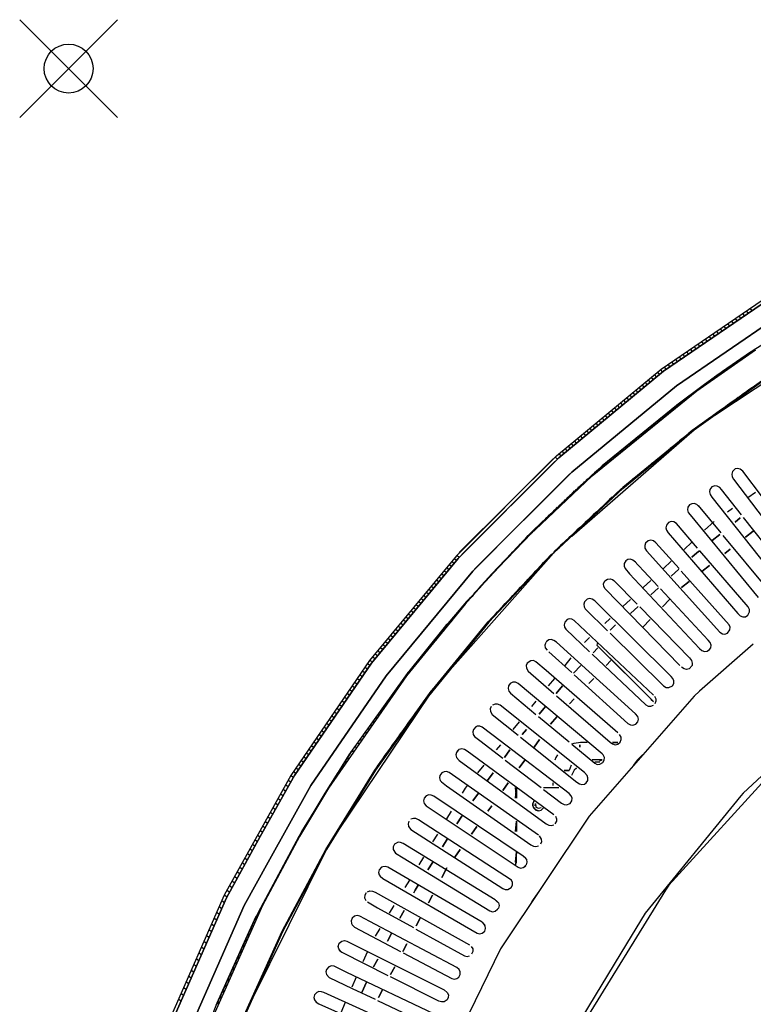
# Model space of a CAD drawing. Units: millimetres. Extents: x -20 to 2138, y -1446 to 20.
# Drawn here: x -20 to 280, y -383 to 20 of the extents above; entities that cross this region are included whole.
import ezdxf

# ---------------------------------------------------------------- set-up
doc = ezdxf.new("R2010")
doc.units = ezdxf.units.MM
doc.header["$PDMODE"] = 35
doc.header["$PDSIZE"] = 20
doc.layers.add('!Wipe', color=10, linetype='Continuous')
doc.layers.add('PLAN', color=10, linetype='Continuous')

msp = doc.modelspace()

# ---------------------------------------------------------------- linework, layer by layer
at = {"layer": '!Wipe'}
msp.add_point((0, 0), dxfattribs=at)
at = {"layer": 'PLAN', "linetype": 'Continuous'}
for p, q in [((242.2, -122.87), (289.17, -90.79)), ((289.17, -92.24), (243.24, -123.69)), ((243.24, -123.69), (289.17, -92.24)), ((313.18, -94.64), (279.78, -115.34)), ((293.35, -98.97), (248.46, -129.7)), ((248.46, -129.7), (293.35, -98.97)), ((275.47, -100.08), (276.19, -101.12)), ((276.99, -99.03), (277.71, -100.08)), ((278.52, -97.99), (279.24, -99.03)), ((269.37, -104.25), (270.1, -105.3)), ((270.9, -103.21), (271.62, -104.25)), ((272.42, -102.16), (273.14, -103.21)), ((273.95, -101.12), (274.67, -102.16)), ((263.28, -108.43), (264, -109.47)), ((264.12, -141.76), (318.21, -106.01)), ((264.8, -107.38), (265.52, -108.43)), ((266.33, -106.34), (267.05, -107.38)), ((267.85, -105.3), (268.57, -106.34)), ((257.18, -112.6), (257.9, -113.65)), ((258.71, -111.56), (259.43, -112.6)), ((260.23, -110.52), (260.95, -111.56)), ((261.75, -109.47), (262.48, -110.52)), ((279.78, -115.34), (248.46, -137.74)), ((248.46, -137.74), (278.73, -116.02)), ((252.61, -115.74), (253.33, -116.78)), ((254.13, -114.69), (254.86, -115.74)), ((255.66, -113.65), (256.38, -114.69)), ((256.81, -131.75), (280.82, -114.98)), ((280.82, -114.98), (256.81, -131.75)), ((278.73, -116.01), (267.25, -123.92)), ((279.14, -115.74), (278.1, -116.78)), ((246.51, -119.91), (247.24, -120.96)), ((248.04, -118.87), (248.76, -119.91)), ((249.56, -117.82), (250.28, -118.87)), ((251.09, -116.78), (251.81, -117.82)), ((199.39, -158.38), (242.2, -122.87)), ((243.24, -123.69), (200.44, -159.17)), ((200.44, -159.17), (243.24, -123.69)), ((240.7, -124.09), (241.42, -125.13)), ((242, -123.01), (242.68, -124.09)), ((243.47, -122), (244.19, -123.04)), ((244.99, -120.96), (245.71, -122)), ((267.25, -123.92), (248.46, -137.74)), ((267.01, -124.09), (265.5, -125.13)), ((268.53, -123.04), (267.01, -124.09)), ((235.67, -128.26), (236.39, -129.31)), ((236.92, -127.22), (237.65, -128.26)), ((238.18, -126.18), (238.91, -127.22)), ((239.44, -125.13), (240.17, -126.18)), ((287.08, -125.07), (255.77, -147.42)), ((255.77, -147.42), (287.08, -125.07)), ((255.77, -147.75), (287.08, -125.39)), ((265.41, -125.19), (259.94, -129.15)), ((262.67, -127.22), (261.66, -128.26)), ((264.08, -126.18), (262.67, -127.22)), ((265.5, -125.13), (264.08, -126.18)), ((248.46, -129.7), (205.66, -165.11)), ((205.66, -165.11), (248.46, -129.7)), ((214.01, -166.55), (256.81, -131.75)), ((256.81, -131.75), (214.01, -166.55)), ((230.64, -132.44), (231.37, -133.48)), ((231.89, -131.4), (232.62, -132.44)), ((233.15, -130.35), (233.88, -131.4)), ((234.41, -129.31), (235.14, -130.35)), ((259.94, -129.15), (248.57, -137.66)), ((276.65, -132.44), (275.19, -133.48)), ((278.1, -131.4), (276.65, -132.44)), ((279.56, -130.35), (278.1, -131.4)), ((225.61, -136.61), (226.34, -137.66)), ((226.87, -135.57), (227.59, -136.61)), ((228.12, -134.53), (228.85, -135.57)), ((229.38, -133.48), (230.11, -134.53)), ((250.02, -136.61), (249.52, -137.66)), ((251.48, -135.57), (250.81, -136.61)), ((252.93, -134.53), (252.09, -135.57)), ((254.39, -133.48), (252.93, -134.53)), ((270.83, -136.61), (269.37, -137.66)), ((272.28, -135.57), (270.83, -136.61)), ((273.74, -134.53), (272.28, -135.57)), ((275.19, -133.48), (274.19, -134.53)), ((248.46, -137.74), (218.18, -162.51)), ((220.58, -140.79), (221.31, -141.83)), ((221.84, -139.75), (222.57, -140.79)), ((223.09, -138.7), (223.82, -139.75)), ((224.35, -137.66), (225.08, -138.7)), ((244.62, -140.79), (244.39, -141.83)), ((245.89, -139.75), (245.67, -140.79)), ((247.53, -138.4), (246.96, -139.75)), ((248.57, -137.66), (248.24, -138.7)), ((265.01, -140.79), (263.55, -141.83)), ((266.46, -139.75), (265.01, -140.79)), ((267.92, -138.7), (266.46, -139.75)), ((269.37, -137.66), (267.92, -138.7)), ((216.81, -143.92), (217.54, -144.97)), ((218.07, -142.88), (218.79, -143.92)), ((219.32, -141.83), (220.05, -142.88)), ((240.81, -143.92), (240.54, -144.97)), ((242.08, -142.88), (241.82, -143.92)), ((243.35, -141.83), (243.11, -142.88)), ((260.64, -143.92), (259.19, -144.97)), ((262.1, -142.88), (260.64, -143.92)), ((263.55, -141.83), (262.55, -142.88)), ((205.66, -191.21), (254.72, -148.55)), ((211.78, -148.1), (212.51, -149.14)), ((213.04, -147.05), (213.77, -148.1)), ((214.29, -146.01), (215.02, -147.05)), ((215.55, -144.97), (216.28, -146.01)), ((255.77, -147.42), (226.54, -171.34)), ((226.54, -171.34), (255.77, -147.42)), ((226.54, -171.69), (255.77, -147.75)), ((235.73, -148.1), (235.41, -149.14)), ((237, -147.05), (236.69, -148.1)), ((238.27, -146.01), (237.97, -147.05)), ((239.54, -144.97), (239.26, -146.01)), ((243.24, -158.54), (255.77, -147.76)), ((254.92, -148.03), (253.56, -149.14)), ((256.28, -147.05), (254.92, -148.03)), ((257.73, -146.01), (256.28, -147.05)), ((259.19, -144.97), (257.73, -146.01)), ((206.75, -152.27), (207.48, -153.32)), ((208.01, -151.23), (208.74, -152.27)), ((209.27, -150.19), (209.99, -151.23)), ((210.52, -149.14), (211.25, -150.19)), ((230.64, -152.27), (230.27, -153.32)), ((231.91, -151.23), (231.56, -152.27)), ((233.18, -150.19), (232.84, -151.23)), ((234.46, -149.14), (234.12, -150.19)), ((249.75, -152.27), (248.48, -153.32)), ((251.02, -151.23), (249.75, -152.27)), ((252.29, -150.19), (251.44, -151.23)), ((253.56, -149.14), (252.29, -150.19)), ((201.72, -156.45), (202.45, -157.49)), ((202.98, -155.41), (203.71, -156.45)), ((204.24, -154.36), (204.97, -155.41)), ((205.49, -153.32), (206.22, -154.36)), ((225.56, -156.45), (225.14, -157.49)), ((226.83, -155.41), (226.42, -156.45)), ((228.1, -154.36), (227.71, -155.41)), ((229.37, -153.32), (228.99, -154.36)), ((244.67, -156.45), (243.4, -157.49)), ((245.94, -155.41), (244.67, -156.45)), ((247.21, -154.36), (245.94, -155.41)), ((248.48, -153.32), (247.21, -154.36)), ((198.08, -159.58), (158.5, -199.25)), ((159.28, -200.3), (198.83, -160.63)), ((198.83, -160.63), (159.28, -200.3)), ((159.72, -197.94), (199.39, -158.38)), ((200.44, -159.17), (160.77, -198.69)), ((160.77, -198.69), (200.44, -159.17)), ((198.72, -158.94), (199.94, -159.58)), ((200.47, -157.49), (201.19, -158.54)), ((220.48, -160.63), (220.01, -161.67)), ((221.75, -159.58), (221.29, -160.63)), ((223.02, -158.54), (222.57, -159.58)), ((224.29, -157.49), (223.86, -158.54)), ((239.58, -160.63), (238.31, -161.67)), ((240.85, -159.58), (240, -160.63)), ((242.12, -158.54), (240.85, -159.58)), ((243.4, -157.49), (242.54, -158.54)), ((190, -188.86), (217.54, -163.04)), ((218.18, -162.51), (194.17, -184.94)), ((217.54, -163.04), (208.79, -170.91)), ((215.66, -164.8), (214.54, -165.85)), ((214.54, -165.85), (215.58, -164.8)), ((216.77, -163.76), (215.66, -164.8)), ((217.93, -162.71), (217.44, -163.76)), ((219.21, -161.67), (218.72, -162.71)), ((234.5, -164.8), (233.23, -165.85)), ((235.77, -163.76), (234.92, -164.8)), ((237.04, -162.71), (235.77, -163.76)), ((238.31, -161.67), (237.46, -162.71)), ((271.38, -164.8), (271.07, -165.85)), ((272.47, -163.73), (271.38, -164.8)), ((273.51, -163.51), (272.47, -163.73)), ((274.56, -163.76), (273.51, -163.51)), ((275.6, -164.63), (274.56, -163.76)), ((283.64, -175.24), (275.6, -164.63)), ((205.66, -165.11), (165.99, -204.65)), ((165.99, -204.65), (205.66, -165.11)), ((204.91, -165.73), (186, -184.64)), ((186, -184.64), (204.79, -165.85)), ((193.13, -186.25), (214.01, -166.55)), ((214.01, -166.55), (193.13, -186.25)), ((214.01, -166.2), (207.86, -172.11)), ((211.2, -168.98), (210.09, -170.02)), ((210.09, -170.02), (210.94, -168.98)), ((212.32, -167.93), (211.2, -168.98)), ((211.2, -168.98), (212.1, -167.93)), ((213.6, -166.88), (212.32, -167.93)), ((212.32, -167.93), (213.26, -166.89)), ((214.54, -165.85), (213.43, -166.89)), ((213.43, -166.89), (214.42, -165.85)), ((229.42, -168.98), (228.15, -170.02)), ((230.69, -167.93), (229.83, -168.98)), ((231.96, -166.89), (230.69, -167.93)), ((233.23, -165.85), (232.38, -166.89)), ((271.07, -165.85), (271.23, -166.89)), ((271.23, -166.89), (271.83, -167.93)), ((271.83, -167.93), (298.57, -203.24)), ((208.79, -170.91), (190.04, -188.81)), ((226.54, -171.34), (198.35, -197.65)), ((198.35, -197.65), (226.54, -171.34)), ((198.35, -198.01), (226.54, -171.69)), ((205.64, -174.2), (206.86, -172.65)), ((207.86, -172.11), (206.75, -173.15)), ((206.75, -173.15), (207.45, -172.11)), ((208.98, -171.06), (207.86, -172.11)), ((207.86, -172.11), (208.62, -171.06)), ((210.09, -170.02), (208.98, -171.06)), ((208.98, -171.06), (209.78, -170.02)), ((225.6, -172.11), (224.87, -173.15)), ((226.88, -171.06), (225.6, -172.11)), ((228.15, -170.02), (227.29, -171.06)), ((262.14, -172.11), (261.96, -173.15)), ((262.98, -171.06), (262.14, -172.11)), ((264.12, -170.62), (262.98, -171.06)), ((265.16, -170.73), (264.12, -170.62)), ((266.21, -171.38), (265.16, -170.73)), ((266.84, -172.11), (266.21, -171.38)), ((275.09, -182.55), (266.84, -172.11)), ((203.41, -176.28), (202.29, -177.33)), ((202.29, -177.33), (203.07, -176.28)), ((204.52, -175.24), (203.41, -176.28)), ((203.41, -176.28), (204.16, -175.24)), ((205.64, -174.2), (204.52, -175.24)), ((204.52, -175.24), (205.24, -174.2)), ((206.75, -173.15), (205.64, -174.2)), ((221.14, -176.28), (220.03, -177.33)), ((222.26, -175.24), (221.14, -176.28)), ((223.37, -174.2), (222.64, -175.24)), ((224.48, -173.15), (223.37, -174.2)), ((261.96, -173.15), (262.24, -174.2)), ((262.24, -174.2), (262.94, -175.24)), ((262.94, -175.24), (290.22, -209.75)), ((277.69, -175.38), (280.82, -173.17)), ((198.95, -180.46), (197.84, -181.5)), ((197.84, -181.5), (198.72, -180.46)), ((200.07, -179.42), (198.95, -180.46)), ((198.95, -180.46), (199.81, -179.42)), ((201.18, -178.37), (200.07, -179.42)), ((200.07, -179.42), (200.89, -178.37)), ((202.29, -177.33), (201.18, -178.37)), ((201.18, -178.37), (201.98, -177.33)), ((216.69, -180.46), (215.57, -181.5)), ((217.8, -179.42), (216.69, -180.46)), ((218.91, -178.37), (218.19, -179.42)), ((220.03, -177.33), (218.91, -178.37)), ((253.09, -179.42), (252.99, -180.46)), ((252.99, -180.46), (253.33, -181.5)), ((253.83, -178.37), (253.09, -179.42)), ((254.72, -177.96), (253.83, -178.37)), ((255.77, -177.9), (254.72, -177.96)), ((256.81, -178.31), (255.77, -177.9)), ((257.85, -179.3), (256.81, -178.31)), ((257.36, -178.7), (266.56, -189.86)), ((269.34, -181.28), (271.43, -179.81)), ((194.17, -184.94), (189.23, -189.58)), ((194.5, -184.64), (193.39, -185.68)), ((193.39, -185.68), (194.37, -184.64)), ((195.61, -183.59), (194.5, -184.64)), ((194.5, -184.64), (195.46, -183.59)), ((196.73, -182.55), (195.61, -183.59)), ((195.61, -183.59), (196.55, -182.55)), ((197.84, -181.5), (196.73, -182.55)), ((196.73, -182.55), (197.63, -181.5)), ((212.23, -184.64), (211.12, -185.68)), ((213.35, -183.59), (212.23, -184.64)), ((214.46, -182.55), (213.35, -183.59)), ((215.57, -181.5), (214.46, -182.55)), ((253.33, -181.5), (254.05, -182.55)), ((254.05, -182.55), (281.87, -216.27)), ((259.94, -188.81), (263.83, -185.17)), ((274.56, -183.77), (272.47, -185.45)), ((272.47, -185.45), (274.56, -183.77)), ((294.07, -206.56), (275.91, -183.59)), ((184.96, -185.68), (165.23, -205.52)), ((165.23, -205.52), (184.96, -185.68)), ((188.95, -190.24), (193.13, -186.25)), ((193.13, -186.25), (189.33, -189.86)), ((190.04, -188.81), (189.33, -189.86)), ((191.16, -187.77), (190, -188.86)), ((192.27, -186.72), (191.16, -187.77)), ((191.16, -187.77), (192.2, -186.72)), ((193.39, -185.68), (192.27, -186.72)), ((192.27, -186.72), (193.29, -185.68)), ((207.78, -188.81), (206.67, -189.86)), ((208.89, -187.77), (207.78, -188.81)), ((210.01, -186.72), (209.28, -187.77)), ((211.12, -185.68), (210.01, -186.72)), ((244.39, -186.72), (244.18, -187.77)), ((244.18, -187.77), (244.44, -188.81)), ((245.25, -185.68), (244.39, -186.72)), ((244.44, -188.81), (245.16, -189.86)), ((246.37, -185.26), (245.25, -185.68)), ((247.42, -185.38), (246.37, -185.26)), ((248.46, -186.04), (247.42, -185.38)), ((257.15, -196.12), (248.46, -186.04)), ((279.78, -189.18), (276.65, -191.65)), ((276.65, -191.65), (279.78, -189.18)), ((162.6, -218.04), (188.97, -189.86)), ((189.33, -189.86), (172.36, -207.6)), ((189.33, -189.86), (172.36, -207.6)), ((189.23, -189.58), (172.96, -206.56)), ((184.78, -194.31), (185.82, -193.2)), ((185.82, -193.2), (186.87, -192.09)), ((186.87, -192.09), (187.91, -190.98)), ((187.91, -190.98), (188.95, -190.24)), ((203.32, -192.99), (202.21, -194.03)), ((204.44, -191.94), (203.32, -192.99)), ((205.55, -190.9), (204.44, -191.94)), ((206.67, -189.86), (205.55, -190.9)), ((236.98, -193.07), (235.86, -194.03)), ((238.02, -192.85), (236.98, -193.07)), ((239.06, -193.11), (238.02, -192.85)), ((240.11, -193.96), (239.06, -193.11)), ((245.16, -189.86), (273.51, -222.81)), ((266.21, -190.48), (263.07, -193)), ((263.07, -193), (266.21, -190.48)), ((267.42, -190.9), (285.5, -212.82)), ((181.65, -197.65), (182.69, -196.53)), ((182.69, -196.53), (183.73, -195.42)), ((183.73, -195.42), (184.78, -194.31)), ((198.87, -197.16), (198.14, -198.21)), ((199.98, -196.12), (198.87, -197.16)), ((201.1, -195.08), (200.37, -196.12)), ((202.21, -194.03), (201.1, -195.08)), ((235.86, -194.03), (235.51, -195.08)), ((235.51, -195.08), (235.62, -196.12)), ((235.62, -196.12), (236.26, -197.16)), ((236.26, -197.16), (266.15, -230.49)), ((249.53, -204.47), (240.11, -193.96)), ((251.59, -196.61), (254.72, -193.69)), ((257.85, -197.19), (256.81, -198.03)), ((256.81, -198.03), (257.85, -197.19)), ((277.8, -220.13), (258.05, -197.16)), ((270.38, -196.59), (268.29, -198.24)), ((268.29, -198.24), (270.38, -196.59)), ((158.5, -199.25), (122.97, -242.05)), ((123.79, -243.1), (159.28, -200.3)), ((159.28, -200.3), (123.79, -243.1)), ((197.2, -199.25), (153.86, -248.32)), ((157.64, -200.29), (158.68, -201.02)), ((158.68, -199.04), (159.72, -199.77)), ((171.44, -226.39), (198.17, -198.21)), ((171.44, -226.39), (197.31, -198.7)), ((177.47, -202.09), (178.51, -200.98)), ((178.51, -200.98), (179.56, -199.87)), ((179.56, -199.87), (180.6, -198.76)), ((180.6, -198.76), (181.65, -197.65)), ((198.14, -198.21), (190.31, -206.56)), ((198.17, -198.21), (193.51, -203.43)), ((194.17, -202.04), (195.22, -200.93)), ((195.22, -200.93), (196.26, -199.81)), ((196.26, -199.81), (197.31, -199.08)), ((197.31, -198.7), (198.35, -198.01)), ((228.62, -200.81), (227.78, -201.34)), ((229.67, -200.66), (228.62, -200.81)), ((230.71, -201), (229.67, -200.66)), ((231.76, -201.89), (230.71, -201)), ((256.81, -198.03), (254.72, -199.87)), ((254.72, -199.87), (256.81, -198.03)), ((153.46, -205.32), (154.5, -206.05)), ((154.5, -204.07), (155.55, -204.79)), ((155.55, -202.81), (156.59, -203.54)), ((156.59, -201.55), (157.64, -202.28)), ((176.43, -203.2), (177.47, -202.09)), ((191.04, -205.39), (192.09, -204.27)), ((192.09, -204.27), (193.13, -203.55)), ((193.13, -203.16), (194.17, -202.04)), ((227.13, -202.38), (227.05, -203.43)), ((227.05, -203.43), (227.45, -204.47)), ((227.78, -201.34), (227.13, -202.38)), ((227.45, -204.47), (229.28, -206.56)), ((231.22, -201.34), (237.1, -207.6)), ((243.24, -204.42), (246.37, -201.49)), ((249.5, -204.67), (246.37, -207.55)), ((246.37, -207.55), (249.5, -204.67)), ((262.03, -203.18), (258.9, -205.65)), ((258.9, -205.65), (262.03, -203.18)), ((165.23, -205.52), (129.8, -248.32)), ((129.8, -248.32), (165.23, -205.52)), ((150.33, -209.09), (151.37, -209.82)), ((151.37, -207.84), (152.42, -208.57)), ((152.42, -206.58), (153.46, -207.31)), ((172.36, -207.6), (162.09, -219.09)), ((172.36, -207.6), (162.09, -219.09)), ((172.96, -206.56), (167.43, -212.82)), ((171.21, -208.88), (170.16, -209.91)), ((190.31, -206.56), (171.78, -226.39)), ((186.87, -209.85), (187.91, -208.74)), ((187.91, -208.74), (188.95, -207.62)), ((188.95, -207.62), (190, -206.5)), ((190, -206.5), (191.04, -205.39)), ((219.23, -209.51), (220.27, -208.77)), ((220.27, -208.77), (221.32, -208.62)), ((221.32, -208.62), (222.36, -208.94)), ((222.36, -208.94), (222.92, -209.31)), ((222.92, -209.31), (232.45, -219.09)), ((229.28, -206.56), (257.85, -237.12)), ((234.89, -212.23), (238.02, -209.3)), ((237.1, -207.6), (241.01, -211.78)), ((270.03, -227.44), (250.47, -205.52)), ((147.2, -212.87), (148.24, -213.59)), ((148.24, -211.61), (149.28, -212.34)), ((149.28, -210.35), (150.33, -211.08)), ((167.03, -213.27), (165.99, -214.39)), ((168.08, -212.15), (167.03, -213.27)), ((169.12, -211.03), (168.08, -212.15)), ((170.16, -209.91), (169.12, -211.03)), ((182.69, -214.31), (183.73, -213.2)), ((183.73, -213.2), (184.78, -212.08)), ((184.78, -212.08), (185.82, -210.97)), ((185.82, -210.97), (186.87, -209.85)), ((218.65, -210.73), (219.23, -209.51)), ((218.76, -211.78), (218.65, -210.73)), ((219.37, -212.82), (218.76, -211.78)), ((249.89, -244.14), (219.37, -212.82)), ((241.15, -212.35), (238.02, -215.22)), ((238.02, -215.22), (241.15, -212.35)), ((261.5, -233.7), (241.98, -212.82)), ((253.68, -209.76), (250.55, -212.23)), ((250.55, -212.23), (253.68, -209.76)), ((144.06, -216.64), (145.11, -217.37)), ((145.11, -215.38), (146.15, -216.11)), ((146.15, -214.12), (147.2, -214.85)), ((163.9, -216.64), (162.71, -217.92)), ((164.94, -215.83), (163.9, -216.64)), ((165.99, -214.39), (164.94, -215.83)), ((179.56, -217.66), (180.6, -216.54)), ((180.6, -216.54), (181.65, -215.43)), ((181.65, -215.43), (182.69, -214.31)), ((211.92, -216.99), (210.84, -218.04)), ((212.96, -216.76), (211.92, -216.99)), ((214.01, -217), (212.96, -216.76)), ((215.05, -217.73), (214.01, -217)), ((226.54, -220.04), (229.67, -217.11)), ((245.72, -217), (242.72, -220.13)), ((242.72, -220.13), (245.72, -217)), ((162.71, -217.92), (137.8, -248.34)), ((137.82, -248.32), (162.6, -218.04)), ((162.09, -219.09), (138.15, -248.32)), ((162.09, -219.09), (138.15, -248.32)), ((140.93, -220.41), (141.98, -221.14)), ((141.98, -219.15), (143.02, -219.88)), ((143.02, -217.89), (144.06, -218.62)), ((162.71, -217.92), (152.87, -229.53)), ((160.77, -220.7), (159.72, -221.55)), ((161.81, -219.01), (160.77, -220.7)), ((162.71, -217.92), (161.81, -219.01)), ((175.38, -222.12), (176.43, -221.39)), ((176.43, -221.01), (177.47, -219.89)), ((177.47, -219.89), (178.51, -218.78)), ((178.51, -218.78), (179.56, -217.66)), ((210.84, -218.04), (210.55, -219.09)), ((210.55, -219.09), (210.72, -220.13)), ((210.72, -220.13), (211.21, -220.96)), ((211.21, -220.96), (220.27, -229.88)), ((246.37, -248.55), (215.05, -217.73)), ((232.8, -220.02), (229.67, -222.91)), ((229.67, -222.91), (232.8, -220.02)), ((233.47, -220.13), (253.82, -241.01)), ((278.33, -221.17), (277.8, -220.13)), ((278.36, -222.22), (278.33, -221.17)), ((136.76, -225.44), (137.8, -226.17)), ((137.8, -224.18), (138.84, -224.91)), ((138.84, -222.92), (139.89, -223.65)), ((139.89, -221.67), (140.93, -222.39)), ((156.59, -225.37), (155.55, -226.65)), ((156.59, -225.37), (157.64, -224.1)), ((157.64, -224.1), (156.59, -225.37)), ((158.68, -222.83), (157.64, -224.1)), ((157.64, -224.1), (158.68, -223.25)), ((159.72, -221.55), (158.68, -222.83)), ((171.83, -225.92), (173.29, -224.35)), ((173.29, -224.35), (174.34, -223.24)), ((174.34, -223.24), (175.38, -222.12)), ((203.81, -225.35), (202.81, -226.39)), ((204.61, -225.07), (203.81, -225.35)), ((205.66, -225.1), (204.61, -225.07)), ((206.7, -225.67), (205.66, -225.1)), ((219.23, -226.87), (221.32, -224.92)), ((237.72, -225.35), (234.72, -228.48)), ((234.72, -228.48), (237.72, -225.35)), ((273.51, -222.81), (274.56, -223.79)), ((274.56, -223.79), (275.6, -224.22)), ((275.6, -224.22), (276.65, -224.18)), ((276.65, -224.18), (277.69, -223.58)), ((277.69, -223.58), (278.36, -222.22)), ((133.62, -229.21), (134.67, -229.94)), ((134.67, -227.95), (135.71, -228.68)), ((135.71, -226.69), (136.76, -227.42)), ((138.12, -247.9), (154.79, -227.14)), ((171.78, -226.39), (147.08, -256.67)), ((147.5, -255.62), (171.44, -226.39)), ((147.5, -255.62), (171.44, -226.39)), ((153.46, -229.19), (152.42, -230.47)), ((153.46, -228.8), (154.5, -227.5)), ((154.5, -227.92), (153.46, -229.19)), ((154.5, -227.5), (155.55, -227.06)), ((155.55, -227.06), (154.5, -227.92)), ((155.55, -226.65), (156.59, -225.79)), ((168.08, -230.5), (169.12, -229.22)), ((169.12, -229.22), (170.16, -227.95)), ((170.16, -227.95), (171.21, -226.68)), ((171.21, -226.68), (171.83, -225.92)), ((202.81, -226.39), (202.55, -227.44)), ((202.55, -227.44), (202.75, -228.48)), ((202.75, -228.48), (203.25, -229.29)), ((203.25, -229.29), (212.96, -238.46)), ((239.06, -256.23), (206.7, -225.67)), ((223.52, -227.44), (221.32, -229.64)), ((221.32, -229.64), (223.4, -227.55)), ((270.43, -228.48), (270.03, -227.44)), ((270.35, -229.53), (270.43, -228.48)), ((130.49, -232.98), (131.54, -233.71)), ((131.54, -231.72), (132.58, -232.45)), ((132.58, -230.47), (133.62, -231.19)), ((152.87, -229.53), (138.12, -247.9)), ((150.33, -233.01), (149.28, -234.28)), ((149.28, -234.28), (150.33, -233.43)), ((150.33, -233.01), (151.37, -231.74)), ((151.37, -231.74), (150.33, -233.01)), ((152.42, -230.47), (151.37, -231.74)), ((151.37, -231.74), (152.42, -230.88)), ((152.42, -230.47), (153.46, -229.61)), ((164.94, -234.32), (165.99, -233.04)), ((165.99, -233.04), (167.03, -231.77)), ((167.03, -231.77), (168.08, -230.5)), ((197.31, -233.51), (196.26, -233.63)), ((198.35, -233.84), (197.31, -233.51)), ((210.88, -234.67), (212.96, -232.72)), ((221.32, -230.91), (243.24, -252.49)), ((266.15, -230.49), (267.25, -231.16)), ((267.25, -231.16), (268.29, -231.27)), ((268.29, -231.27), (269.34, -230.9)), ((269.34, -230.9), (270.35, -229.53)), ((127.36, -236.75), (128.41, -237.48)), ((128.41, -235.5), (129.45, -236.22)), ((129.45, -234.24), (130.49, -234.97)), ((146.15, -238.1), (147.2, -236.83)), ((148.24, -235.3), (147.2, -236.6)), ((147.2, -236.83), (148.24, -235.56)), ((148.24, -235.56), (149.28, -234.28)), ((149.28, -234.28), (148.24, -235.3)), ((161.81, -238.14), (162.86, -236.86)), ((162.86, -236.86), (163.9, -235.59)), ((163.9, -235.59), (164.94, -234.32)), ((195.04, -234.75), (194.72, -235.79)), ((194.72, -235.79), (194.85, -236.83)), ((194.85, -236.83), (195.57, -237.88)), ((196.26, -233.63), (195.22, -234.4)), ((199.39, -234.59), (198.35, -233.84)), ((231.76, -263.91), (199.39, -234.59)), ((216.4, -236.83), (214.41, -238.92)), ((214.41, -238.92), (216.4, -236.83)), ((216.21, -234.75), (215.99, -235.79)), ((215.99, -235.79), (238.96, -258.76)), ((239.06, -258.86), (215.99, -235.79)), ((215.99, -235.79), (239.06, -258.86)), ((239.06, -258.86), (216.1, -235.9)), ((279.78, -235.44), (257.85, -254.66)), ((257.85, -237.12), (258.9, -238)), ((262.29, -234.75), (261.5, -233.7)), ((262.03, -237.6), (262.51, -236.83)), ((262.62, -235.79), (262.29, -234.75)), ((262.51, -236.83), (262.62, -235.79)), ((124.23, -240.52), (125.27, -241.25)), ((125.27, -239.27), (126.32, -240)), ((126.32, -238.01), (127.36, -238.74)), ((143.02, -241.92), (144.06, -240.65)), ((144.06, -240.65), (145.11, -239.38)), ((145.11, -239.38), (146.15, -238.1)), ((158.68, -241.95), (159.72, -241.1)), ((159.72, -240.68), (160.77, -239.41)), ((160.77, -239.41), (161.81, -238.14)), ((196.26, -238.5), (205.66, -247.01)), ((205.36, -241.01), (202.82, -244.14)), ((214.01, -239.45), (235.93, -260.15)), ((238.96, -258.76), (221.21, -241.01)), ((253.82, -241.01), (254.62, -242.05)), ((258.9, -238), (259.94, -238.37)), ((259.94, -238.37), (260.99, -238.28)), ((260.99, -238.28), (262.03, -237.6)), ((122.97, -242.05), (90.87, -289.03)), ((92.33, -289.03), (123.79, -243.1)), ((123.79, -243.1), (92.33, -289.03)), ((121.1, -244.78), (122.14, -245.5)), ((122.14, -243.26), (123.19, -243.98)), ((123.01, -242), (124.23, -242.51)), ((139.89, -245.74), (140.93, -244.47)), ((140.93, -244.47), (141.98, -243.2)), ((141.98, -243.2), (143.02, -241.92)), ((155.55, -245.77), (156.59, -244.5)), ((156.59, -244.5), (157.64, -243.23)), ((157.64, -243.23), (158.68, -241.95)), ((187.52, -243.1), (187.05, -244.14)), ((187.05, -244.14), (187.12, -245.19)), ((187.12, -245.19), (187.86, -246.44)), ((188.95, -242.17), (187.52, -243.1)), ((190, -242.11), (188.95, -242.17)), ((191.04, -242.62), (190, -242.11)), ((195.22, -246.21), (191.04, -242.62)), ((209.44, -244.14), (206.45, -247.27)), ((206.45, -247.27), (209.44, -244.14)), ((221.71, -242.05), (219.71, -244.14)), ((219.71, -244.14), (221.71, -242.05)), ((251.59, -245.52), (250.55, -244.81)), ((252.63, -245.69), (251.59, -245.52)), ((253.68, -245.41), (252.63, -245.69)), ((254.84, -244.14), (253.68, -245.41)), ((254.62, -242.05), (254.96, -243.1)), ((254.96, -243.1), (254.84, -244.14)), ((129.8, -248.32), (99.05, -293.21)), ((99.05, -293.21), (129.8, -248.32)), ((138.15, -248.32), (106.28, -294.25)), ((138.15, -248.32), (106.28, -294.25)), ((114.75, -280.68), (137.82, -248.32)), ((117.97, -249.36), (119.01, -250.08)), ((119.01, -247.83), (120.05, -248.55)), ((120.05, -246.31), (121.1, -247.03)), ((136.76, -249.8), (138.33, -248.06)), ((137.8, -248.34), (138.84, -247.01)), ((138.84, -247.01), (139.89, -245.74)), ((151.37, -250.87), (152.42, -249.59)), ((152.42, -249.59), (153.46, -248.32)), ((153.46, -248.32), (154.5, -247.05)), ((154.5, -247.05), (155.55, -245.77)), ((187.86, -246.44), (198.35, -255.55)), ((224.45, -271.6), (195.22, -246.21)), ((198.58, -249.36), (196.03, -252.49)), ((206.7, -247.96), (228.62, -267.82)), ((214.71, -249.36), (212.71, -251.45)), ((212.71, -251.45), (214.71, -249.36)), ((247.02, -249.36), (246.37, -248.55)), ((247.45, -250.4), (247.02, -249.36)), ((115.88, -252.4), (116.92, -253.12)), ((116.92, -250.88), (117.97, -251.6)), ((133.62, -254.17), (134.67, -253.33)), ((134.67, -252.71), (135.71, -251.82)), ((135.71, -251.26), (136.76, -250.32)), ((147.72, -255.31), (149.28, -253.41)), ((149.28, -253.41), (150.33, -252.14)), ((150.33, -252.14), (151.37, -250.87)), ((179.76, -252.49), (179.63, -253.54)), ((179.63, -253.54), (179.97, -254.58)), ((180.51, -251.45), (179.76, -252.49)), ((181.65, -250.94), (180.51, -251.45)), ((182.69, -250.97), (181.65, -250.94)), ((183.73, -251.49), (182.69, -250.97)), ((218.18, -280.19), (183.73, -251.49)), ((201.92, -252.49), (199.31, -255.62)), ((199.31, -255.62), (201.92, -252.49)), ((243.24, -252.49), (244.28, -253.1)), ((244.28, -253.1), (245.33, -253.16)), ((245.33, -253.16), (246.82, -252.49)), ((246.82, -252.49), (247.41, -251.45)), ((247.41, -251.45), (247.45, -250.4)), ((147.93, -255.47), (109.94, -312)), ((112.75, -256.98), (113.79, -257.7)), ((113.79, -255.45), (114.83, -256.17)), ((114.83, -253.93), (115.88, -254.65)), ((125.14, -286.94), (147.5, -255.62)), ((125.14, -286.94), (147.5, -255.62)), ((147.08, -256.67), (125.46, -286.94)), ((131.54, -257.09), (132.58, -256.33)), ((132.58, -255.63), (133.62, -254.83)), ((145.11, -258.97), (146.15, -257.51)), ((146.15, -257.51), (147.2, -256.05)), ((147.2, -256.05), (147.72, -255.31)), ((179.97, -254.58), (180.6, -255.39)), ((180.6, -255.39), (191.04, -264.08)), ((199.39, -256.46), (221.32, -275.5)), ((255.7, -256.67), (212.78, -305.73)), ((239.48, -256.67), (240.08, -257.71)), ((257.85, -254.66), (255.7, -256.67)), ((320.49, -254.59), (275.79, -296.34)), ((109.61, -261.55), (110.66, -262.27)), ((110.66, -260.02), (111.7, -260.74)), ((111.7, -258.5), (112.75, -259.22)), ((128.41, -261.46), (129.45, -260.83)), ((129.45, -260), (130.49, -259.33)), ((130.49, -258.55), (131.54, -257.83)), ((143.02, -261.88), (144.06, -260.42)), ((144.06, -260.42), (145.11, -258.97)), ((172.73, -260.84), (172.28, -261.89)), ((174.34, -259.87), (173.29, -260.33)), ((175.38, -259.89), (174.34, -259.87)), ((176.43, -260.39), (175.38, -259.89)), ((210.88, -287.9), (176.43, -260.39)), ((190.94, -258.76), (189.24, -260.84)), ((194.95, -260.84), (192.34, -263.98)), ((192.34, -263.98), (194.95, -260.84)), ((206.71, -257.71), (204.71, -259.8)), ((204.71, -259.8), (206.71, -257.71)), ((235.93, -260.15), (236.98, -260.73)), ((236.98, -260.73), (238.02, -260.78)), ((238.02, -257.82), (239.06, -258.86)), ((238.02, -260.78), (239.06, -260.36)), ((240.11, -258.76), (239.66, -259.8)), ((240.08, -257.71), (240.11, -258.76)), ((107.53, -264.6), (108.57, -265.32)), ((108.57, -263.07), (109.61, -263.79)), ((125.27, -265.83), (126.32, -265.34)), ((126.32, -264.38), (127.36, -263.84)), ((127.36, -262.92), (128.41, -262.34)), ((139.89, -266.26), (140.93, -264.8)), ((140.93, -264.8), (141.98, -263.34)), ((141.98, -263.34), (143.02, -262.34)), ((172.28, -261.89), (172.4, -262.93)), ((172.4, -262.93), (173.19, -264.21)), ((173.19, -264.21), (183.73, -272.62)), ((192.09, -264.95), (204.61, -275.39)), ((199.7, -265.02), (197.8, -267.11)), ((197.8, -267.11), (199.7, -265.02)), ((232.65, -265.02), (231.76, -263.91)), ((232.91, -266.06), (232.65, -265.02)), ((104.39, -269.17), (105.44, -269.89)), ((105.44, -267.64), (106.48, -268.36)), ((106.48, -266.12), (107.53, -266.84)), ((123.19, -268.75), (124.23, -268.34)), ((124.23, -267.29), (125.27, -266.84)), ((136.76, -270.63), (137.8, -269.17)), ((137.8, -269.17), (138.84, -267.71)), ((138.84, -267.71), (139.89, -266.26)), ((166.47, -269.2), (165.5, -270.24)), ((167.03, -268.98), (166.47, -269.2)), ((168.08, -268.89), (167.03, -268.98)), ((169.12, -269.32), (168.08, -268.89)), ((176.43, -274.89), (169.12, -269.32)), ((184.15, -267.11), (181.6, -270.24)), ((197.8, -267.11), (197.05, -268.15)), ((197.05, -268.15), (197.8, -267.11)), ((228.62, -267.82), (229.67, -268.43)), ((229.67, -268.43), (230.71, -268.55)), ((230.71, -268.55), (231.84, -268.15)), ((231.84, -268.15), (232.72, -267.11)), ((232.72, -267.11), (232.91, -266.06)), ((101.26, -273.74), (102.31, -274.46)), ((102.31, -272.22), (103.35, -272.94)), ((103.35, -270.69), (104.39, -271.41)), ((120.05, -273.12), (121.1, -272.85)), ((121.1, -271.67), (122.14, -271.35)), ((122.14, -270.21), (123.19, -269.84)), ((133.62, -275), (134.67, -273.55)), ((134.67, -273.55), (135.71, -272.09)), ((135.71, -272.09), (136.76, -270.63)), ((165.5, -270.24), (165.22, -271.28)), ((165.22, -271.28), (165.38, -272.33)), ((165.38, -272.33), (165.99, -273.12)), ((165.99, -273.12), (168.08, -274.8)), ((184.78, -273.46), (207.75, -291.8)), ((187.12, -270.24), (185.38, -272.33)), ((185.38, -272.33), (187.12, -270.24)), ((225.84, -273.37), (225.21, -272.33)), ((225.92, -274.42), (225.84, -273.37)), ((301.79, -272.01), (245.36, -333.92)), ((99.17, -276.79), (100.22, -277.51)), ((100.22, -275.26), (101.26, -275.98)), ((116.92, -277.5), (117.97, -277.35)), ((117.97, -276.04), (119.01, -275.85)), ((119.01, -274.58), (120.05, -274.35)), ((131.54, -277.92), (132.58, -276.46)), ((132.58, -276.46), (133.62, -275)), ((168.08, -274.8), (177.47, -281.99)), ((176.51, -276.5), (174.81, -278.59)), ((204.61, -296.46), (176.43, -274.89)), ((192.53, -274.42), (190.27, -277.55)), ((190.27, -277.55), (192.53, -274.42)), ((205.66, -276.18), (206.7, -275.84)), ((205.66, -276.26), (215.05, -284.07)), ((206.7, -275.84), (209.3, -275.5)), ((209.04, -276.5), (208.95, -277.55)), ((208.95, -277.55), (209.04, -276.5)), ((209.3, -275.5), (211.92, -275.51)), ((221.32, -275.5), (222.36, -276.21)), ((222.36, -275.51), (224.45, -275.52)), ((222.36, -275.55), (224.45, -275.56)), ((222.36, -276.21), (223.4, -276.49)), ((223.4, -276.49), (224.45, -276.32)), ((224.45, -276.32), (225.48, -275.46)), ((225.48, -275.46), (225.92, -274.42)), ((95.29, -312), (114.75, -280.68)), ((96.04, -281.36), (97.09, -282.08)), ((97.09, -279.83), (98.13, -280.56)), ((98.13, -278.31), (99.17, -279.03)), ((115.5, -279.48), (108.66, -290.07)), ((113.79, -282.22), (114.83, -281.86)), ((114.83, -280.55), (115.5, -279.48)), ((115.5, -279.48), (116.92, -278.85)), ((128.41, -282.29), (129.45, -280.84)), ((129.45, -280.84), (130.49, -279.38)), ((130.49, -279.38), (131.54, -277.92)), ((158.52, -279.64), (158.33, -280.68)), ((158.33, -280.68), (158.6, -281.72)), ((159.34, -278.59), (158.52, -279.64)), ((158.6, -281.72), (159.72, -282.9)), ((158.68, -279.22), (159.72, -278.28)), ((159.72, -278.28), (160.77, -278.11)), ((160.77, -278.11), (161.81, -278.37)), ((161.81, -278.37), (162.86, -278.99)), ((162.86, -278.99), (198.35, -305)), ((180.4, -278.59), (178.12, -281.72)), ((178.12, -281.72), (180.4, -278.59)), ((199.21, -281.72), (198.78, -282.77)), ((199.84, -280.68), (199.21, -281.72)), ((218.54, -280.68), (217.52, -279.64)), ((219, -281.72), (218.54, -280.68)), ((218.98, -282.77), (219, -281.72)), ((234.55, -280.68), (232.47, -282.77)), ((232.49, -282.75), (234.55, -280.68)), ((93.96, -284.41), (95, -285.13)), ((95, -282.88), (96.04, -283.6)), ((111.7, -285.56), (112.75, -284.86)), ((112.75, -283.89), (113.79, -283.36)), ((126.32, -285.21), (127.36, -283.75)), ((127.36, -283.75), (128.41, -282.29)), ((159.72, -282.9), (195.22, -308.91)), ((169.72, -284.85), (167.18, -287.99)), ((178.51, -282.79), (193.13, -293.97)), ((186.5, -282.77), (184.24, -285.9)), ((184.24, -285.9), (186.5, -282.77)), ((205.39, -284.85), (204.98, -285.9)), ((214.01, -282.5), (218.18, -282.5)), ((215.05, -283.54), (217.21, -283.54)), ((215.05, -284.07), (216.1, -284.55)), ((216.1, -284.55), (217.14, -284.5)), ((217.14, -283.06), (218.18, -282.64)), ((217.14, -284.5), (218.41, -283.81)), ((218.41, -283.81), (218.98, -282.77)), ((232.47, -282.77), (230.91, -284.85)), ((90.87, -289.03), (63.6, -338.1)), ((78.36, -314.09), (92.33, -289.03)), ((92.33, -289.03), (78.36, -314.09)), ((90.82, -289.11), (91.87, -289.84)), ((91.87, -287.45), (92.91, -288.18)), ((92.91, -285.93), (93.96, -286.65)), ((110.05, -287.8), (104.72, -296.34)), ((105.1, -319.31), (125.14, -286.94)), ((105.1, -319.31), (125.14, -286.94)), ((125.46, -286.94), (105.4, -319.31)), ((109.61, -288.9), (110.66, -287.86)), ((110.66, -287.23), (111.7, -286.36)), ((151.79, -289.03), (151.62, -290.07)), ((152.58, -287.99), (151.79, -289.03)), ((153.46, -287.57), (152.58, -287.99)), ((154.5, -287.52), (153.46, -287.57)), ((155.55, -287.92), (154.5, -287.52)), ((192.09, -313.55), (155.55, -287.92)), ((173.56, -287.99), (171.29, -291.12)), ((171.29, -291.12), (173.56, -287.99)), ((204.61, -287), (202.53, -287)), ((202.53, -287), (204.61, -287)), ((204.98, -285.9), (204.61, -287)), ((206.63, -286.94), (205.64, -289.03)), ((207.66, -285.9), (206.63, -286.94)), ((206.7, -286.79), (207.66, -285.9)), ((211.96, -289.03), (210.88, -287.9)), ((212.32, -290.07), (211.96, -289.03)), ((99.05, -293.21), (81.6, -324.52)), ((81.6, -324.52), (99.05, -293.21)), ((88.74, -292.86), (89.78, -293.59)), ((89.78, -290.99), (90.82, -291.72)), ((108.66, -290.07), (95.02, -312.44)), ((151.62, -290.07), (151.9, -291.12)), ((151.9, -291.12), (152.42, -291.74)), ((152.42, -291.74), (154.5, -293.3)), ((154.5, -293.3), (188.95, -317.46)), ((162.93, -293.21), (162.15, -294.25)), ((179.72, -292.16), (177.46, -295.29)), ((177.46, -295.29), (179.72, -292.16)), ((197.9, -292.16), (197.9, -293.21)), ((207.75, -291.8), (208.79, -292.48)), ((208.79, -292.48), (209.83, -292.77)), ((209.83, -292.77), (210.88, -292.63)), ((210.88, -292.63), (211.51, -292.16)), ((211.51, -292.16), (212.21, -291.12)), ((212.21, -291.12), (212.32, -290.07)), ((86.65, -296.61), (87.69, -297.34)), ((87.69, -294.73), (88.74, -295.47)), ((104.72, -296.34), (94.13, -314.09)), ((106.28, -294.25), (94.43, -314.09)), ((106.28, -294.25), (94.43, -314.09)), ((146.18, -297.38), (145.31, -298.43)), ((147.2, -297.02), (146.18, -297.38)), ((148.24, -297.11), (147.2, -297.02)), ((149.28, -297.59), (148.24, -297.11)), ((185.82, -322.1), (149.28, -297.59)), ((162.15, -294.25), (160.88, -296.34)), ((167.49, -296.34), (165.21, -299.47)), ((165.21, -299.47), (167.49, -296.34)), ((182.65, -298.43), (183.1, -294)), ((183.1, -298.43), (182.65, -294)), ((183.1, -294), (183.1, -298.43)), ((194.17, -294), (200.44, -294)), ((194.17, -294.77), (201.48, -300.36)), ((205.45, -297.38), (204.61, -296.46)), ((205.8, -298.43), (205.45, -297.38)), ((274.76, -297.38), (235.69, -345.4)), ((275.79, -296.34), (274.76, -297.38)), ((84.56, -300.36), (85.6, -301.09)), ((85.6, -298.48), (86.65, -299.21)), ((145.31, -298.43), (145.07, -299.47)), ((145.07, -299.47), (145.28, -300.51)), ((145.28, -300.51), (146.15, -301.51)), ((146.15, -301.51), (183.73, -326.64)), ((172.94, -301.56), (171.43, -303.65)), ((171.43, -303.65), (172.94, -301.56)), ((190.21, -299.47), (189.74, -300.51)), ((189.74, -300.51), (190.27, -299.47)), ((189.74, -300.51), (189.76, -301.56)), ((189.76, -301.56), (189.74, -300.51)), ((189.76, -301.56), (190.3, -302.6)), ((190.3, -302.6), (189.76, -301.56)), ((190.27, -299.47), (189.79, -300.51)), ((189.79, -300.51), (189.81, -301.56)), ((189.81, -301.56), (190, -302.3)), ((190.72, -300.51), (190.73, -301.56)), ((190.73, -301.56), (190.84, -300.51)), ((190.84, -300.51), (191.04, -302)), ((201.48, -300.36), (202.53, -300.93)), ((202.53, -300.93), (203.57, -301.09)), ((203.57, -301.09), (204.97, -300.51)), ((204.97, -300.51), (205.68, -299.47)), ((205.68, -299.47), (205.8, -298.43)), ((81.43, -305.98), (82.47, -306.71)), ((82.47, -304.11), (83.52, -304.84)), ((83.52, -302.23), (84.56, -302.96)), ((156.44, -303.65), (154.53, -306.78)), ((160.99, -305.27), (158.72, -308.87)), ((158.72, -308.87), (160.7, -305.73)), ((212.78, -305.73), (176.6, -360.02)), ((191.04, -303.2), (190, -302.24)), ((190, -302.24), (191.04, -303.21)), ((190, -302.3), (191.04, -303.21)), ((191.04, -302), (192.09, -302.5)), ((192.09, -303.48), (191.04, -303.2)), ((191.04, -303.21), (192.09, -303.49)), ((191.04, -303.21), (192.09, -303.49)), ((192.09, -302.5), (193.13, -302.15)), ((192.09, -303.49), (193.13, -303.22)), ((193.13, -303.22), (194.17, -302.31)), ((199.01, -305.73), (199.44, -306.78)), ((79.34, -309.73), (80.38, -310.46)), ((80.38, -307.85), (81.43, -308.59)), ((139.1, -307.82), (138.77, -308.87)), ((138.77, -308.87), (138.92, -309.91)), ((138.92, -309.91), (139.89, -311.18)), ((140.93, -306.63), (139.89, -307)), ((141.98, -306.74), (140.93, -306.63)), ((143.02, -307.25), (141.98, -306.74)), ((180.98, -331.83), (143.02, -307.25)), ((166.91, -309.91), (164.65, -313.04)), ((164.65, -313.04), (166.91, -309.91)), ((182.65, -312), (183.1, -307.82)), ((183.1, -307.82), (183.1, -312)), ((183.1, -312), (183.1, -307.82)), ((195.22, -308.91), (196.26, -309.43)), ((196.26, -309.43), (197.31, -309.56)), ((197.31, -309.56), (198.35, -309.21)), ((199.38, -307.82), (198.77, -308.87)), ((199.44, -306.78), (199.38, -307.82)), ((77.25, -313.48), (78.3, -314.21)), ((78.3, -311.6), (79.34, -312.33)), ((93.03, -316.17), (95.29, -312)), ((139.89, -311.18), (177.47, -335.28)), ((150.73, -313.04), (148.82, -316.17)), ((192.32, -313.71), (193.22, -315.13)), ((64.53, -339.14), (78.36, -314.09)), ((78.36, -314.09), (64.53, -339.14)), ((75.16, -317.22), (76.21, -317.96)), ((76.21, -315.35), (77.25, -316.08)), ((76.36, -347.49), (93.03, -316.17)), ((94.13, -314.09), (78.42, -343.32)), ((94.43, -314.09), (79.25, -342.27)), ((94.43, -314.09), (79.25, -342.27)), ((133.21, -317.22), (132.69, -318.26)), ((134.67, -316.41), (133.21, -317.22)), ((135.71, -316.45), (134.67, -316.41)), ((136.76, -316.91), (135.71, -316.45)), ((174.34, -339.92), (136.76, -316.91)), ((154.77, -315.13), (152.8, -318.26)), ((152.8, -318.26), (154.77, -315.13)), ((188.95, -317.46), (190, -318)), ((190, -318), (191.04, -318.18)), ((191.04, -318.18), (192.09, -317.9)), ((193.3, -316.17), (192.9, -317.22)), ((193.22, -315.13), (193.3, -316.17)), ((73.08, -320.97), (74.12, -321.71)), ((74.12, -319.1), (75.16, -319.83)), ((105.76, -318.64), (74.38, -381.94)), ((87.31, -352.71), (105.1, -319.31)), ((87.31, -352.71), (105.1, -319.31)), ((105.4, -319.31), (87.6, -352.71)), ((132.69, -318.26), (132.67, -319.31)), ((132.67, -319.31), (133.62, -320.79)), ((133.62, -320.79), (136.76, -322.77)), ((160.13, -319.31), (157.87, -322.44)), ((157.87, -322.44), (160.13, -319.31)), ((182.65, -324.52), (183.1, -320.35)), ((183.1, -320.35), (182.65, -325.57)), ((183.1, -324.52), (183.1, -320.35)), ((186.87, -323.08), (185.82, -322.1)), ((70.99, -324.72), (72.03, -325.45)), ((81.6, -324.52), (71.79, -342.27)), ((71.79, -342.27), (81.6, -324.52)), ((72.03, -322.85), (73.08, -323.58)), ((136.76, -322.77), (172.25, -344.47)), ((145.02, -322.44), (143.12, -325.57)), ((148.85, -324.52), (146.87, -327.66)), ((146.87, -327.66), (148.85, -324.52)), ((182.65, -325.57), (183.1, -324.52)), ((185.82, -326.77), (186.87, -325.97)), ((187.08, -325.57), (186.13, -326.61)), ((186.29, -322.41), (187.16, -323.48)), ((187.36, -324.52), (187.08, -325.57)), ((187.16, -323.48), (187.36, -324.52)), ((68.9, -328.47), (69.94, -329.2)), ((69.94, -326.6), (70.99, -327.33)), ((126.95, -327.66), (126.67, -328.7)), ((126.67, -328.7), (126.95, -329.74)), ((127.85, -326.61), (126.95, -327.66)), ((126.95, -329.74), (127.36, -330.31)), ((128.41, -326.41), (127.85, -326.61)), ((129.45, -326.27), (128.41, -326.41)), ((130.49, -326.58), (129.45, -326.27)), ((169.12, -349.14), (130.49, -326.58)), ((154.67, -326.88), (152.6, -330.79)), ((152.6, -330.79), (154.67, -326.88)), ((183.73, -326.64), (184.78, -326.97)), ((184.78, -326.97), (185.82, -326.77)), ((65.77, -334.09), (66.81, -334.83)), ((66.81, -332.22), (67.86, -332.95)), ((67.86, -330.34), (68.9, -331.08)), ((127.36, -330.31), (128.41, -331.15)), ((128.41, -331.15), (167.03, -353.63)), ((139.31, -331.83), (137.41, -334.96)), ((142.92, -333.92), (141.65, -336.01)), ((141.65, -336.01), (142.92, -333.92)), ((180.89, -334.96), (181.44, -333.92)), ((181.46, -332.88), (180.98, -331.83)), ((181.44, -333.92), (181.46, -332.88)), ((245.36, -333.92), (243.98, -336.01)), ((63.6, -338.1), (41.04, -389.25)), ((63.68, -337.92), (64.72, -338.69)), ((64.72, -335.97), (65.77, -336.7)), ((121.06, -338.1), (121.01, -339.14)), ((121.6, -337.05), (121.06, -338.1)), ((122.14, -336.66), (123.19, -336.28)), ((123.19, -336.28), (124.23, -336.39)), ((124.23, -336.39), (125.27, -336.86)), ((125.27, -336.86), (163.9, -358.36)), ((141.65, -336.01), (141.08, -337.05)), ((141.08, -337.05), (141.65, -336.01)), ((148.74, -338.1), (147.08, -341.23)), ((147.08, -341.23), (148.74, -338.1)), ((177.47, -335.28), (178.51, -335.69)), ((178.51, -335.69), (179.56, -335.71)), ((179.56, -335.71), (180.89, -334.96)), ((191.83, -337.05), (189.6, -340.18)), ((243.98, -336.01), (200.72, -405.95)), ((42.03, -390.29), (64.53, -339.14)), ((64.53, -339.14), (42.03, -390.29)), ((62.64, -340.28), (63.68, -341.06)), ((121.01, -339.14), (121.46, -340.18)), ((122.14, -340.8), (126.32, -343.16)), ((175.38, -340.83), (174.34, -339.92)), ((174.77, -340.18), (175.69, -341.23)), ((175.69, -341.23), (175.94, -342.27)), ((189.6, -340.18), (189.03, -341.23)), ((71.79, -342.27), (49.67, -392.38)), ((49.67, -392.38), (71.79, -342.27)), ((79.25, -342.27), (56.45, -393.43)), ((79.25, -342.27), (56.45, -393.43)), ((60.55, -345.01), (61.59, -345.79)), ((61.59, -342.65), (62.64, -343.42)), ((78.42, -343.32), (77.4, -345.4)), ((126.32, -343.16), (140.93, -351.3)), ((132.97, -342.27), (131.06, -345.4)), ((137.12, -344.36), (135.42, -347.49)), ((135.42, -347.49), (137.12, -344.36)), ((172.25, -344.47), (173.29, -344.78)), ((173.29, -344.78), (174.34, -344.59)), ((174.34, -344.59), (175.38, -343.82)), ((175.68, -343.32), (174.81, -344.36)), ((175.94, -342.27), (175.68, -343.32)), ((235.69, -345.4), (228.06, -357.93)), ((58.46, -349.74), (59.5, -350.52)), ((59.5, -347.38), (60.55, -348.15)), ((60.36, -382.99), (76.36, -347.49)), ((76.73, -346.68), (60.55, -382.49)), ((72.38, -355.84), (76.73, -346.68)), ((115.92, -347.49), (115.54, -348.54)), ((115.54, -348.54), (115.63, -349.58)), ((115.63, -349.58), (115.88, -350.15)), ((115.88, -350.15), (116.92, -351.11)), ((116.92, -346.57), (115.92, -347.49)), ((117.97, -346.35), (116.92, -346.57)), ((119.01, -346.59), (117.97, -346.35)), ((123.19, -348.77), (119.01, -346.59)), ((158.68, -367.58), (123.19, -348.77)), ((143.77, -347.49), (142.12, -350.62)), ((142.12, -350.62), (143.77, -347.49)), ((170.16, -350.12), (169.12, -349.14)), ((170.32, -350.62), (169.29, -349.24)), ((57.42, -352.1), (58.46, -352.88)), ((87.6, -352.71), (71.64, -388.21)), ((71.75, -387.16), (87.31, -352.71)), ((71.75, -387.16), (87.31, -352.71)), ((73.08, -354.75), (74.12, -353.74)), ((74.12, -352.44), (75.16, -351.4)), ((116.92, -351.11), (135.71, -361.07)), ((127.26, -351.67), (125.35, -354.8)), ((132.03, -353.76), (130.33, -356.89)), ((130.33, -356.89), (132.03, -353.76)), ((141.98, -351.88), (161.81, -362.85)), ((167.03, -353.63), (168.08, -353.88)), ((168.08, -353.88), (169.12, -353.61)), ((169.12, -353.61), (170.14, -352.71)), ((170.14, -352.71), (170.46, -351.67)), ((170.46, -351.67), (170.32, -350.62)), ((55.33, -356.83), (56.37, -357.61)), ((56.37, -354.47), (57.42, -355.24)), ((60.72, -382.03), (72.38, -355.84)), ((72.03, -357.05), (73.08, -356.07)), ((110.23, -358.98), (110.66, -357.7)), ((110.66, -357.7), (111.7, -356.85)), ((111.7, -356.85), (112.75, -356.62)), ((112.75, -356.62), (113.79, -356.83)), ((113.79, -356.83), (153.46, -376.81)), ((138.25, -357.93), (136.6, -361.06)), ((136.6, -361.06), (138.25, -357.93)), ((228.06, -357.93), (203.3, -398.65)), ((53.24, -361.56), (54.29, -362.34)), ((54.29, -359.2), (55.33, -359.97)), ((69.94, -361.66), (70.99, -360.74)), ((70.99, -359.36), (72.03, -358.41)), ((110.45, -360.02), (110.23, -358.98)), ((111.28, -361.06), (110.45, -360.02)), ((110.66, -360.5), (111.7, -361.38)), ((111.7, -361.38), (130.49, -370.84)), ((122.14, -361.06), (120.32, -365.24)), ((136.76, -361.62), (156.59, -372.12)), ((176.6, -360.02), (147.84, -418.48)), ((164.62, -358.98), (165.18, -360.02)), ((165.2, -361.06), (164.73, -362.11)), ((165.18, -360.02), (165.2, -361.06)), ((51.15, -366.29), (52.2, -367.07)), ((52.2, -363.93), (53.24, -364.7)), ((67.86, -366.28), (68.9, -365.41)), ((68.9, -363.97), (69.94, -363.07)), ((126.38, -364.19), (124.7, -367.33)), ((124.7, -367.33), (126.38, -364.19)), ((161.81, -362.85), (162.86, -363.06)), ((162.86, -363.06), (163.9, -362.79)), ((50.11, -368.65), (51.15, -369.43)), ((65.77, -370.89), (66.81, -370.08)), ((66.81, -368.58), (67.86, -367.74)), ((105.4, -368.37), (105.16, -369.41)), ((105.16, -369.41), (105.4, -370.46)), ((106.31, -367.33), (105.4, -368.37)), ((107.53, -366.93), (106.31, -367.33)), ((108.57, -367.13), (107.53, -366.93)), ((113.79, -369.6), (108.57, -367.13)), ((149.28, -386.56), (113.79, -369.6)), ((133.29, -367.33), (131.63, -370.46)), ((131.63, -370.46), (133.29, -367.33)), ((159.72, -368.46), (158.68, -367.58)), ((160.1, -369.41), (159.72, -368.46)), ((160.08, -370.46), (160.1, -369.41)), ((48.02, -373.38), (49.07, -374.16)), ((49.07, -371.02), (50.11, -371.8)), ((64.72, -373.19), (65.77, -372.41)), ((105.4, -370.46), (106.48, -371.64)), ((106.48, -371.64), (115.88, -376.14)), ((117.6, -371.5), (115.79, -375.68)), ((121.83, -373.59), (119.91, -377.77)), ((119.91, -377.77), (121.83, -373.59)), ((151.37, -381.35), (131.54, -371.37)), ((156.59, -372.12), (157.64, -372.36)), ((157.64, -372.36), (158.68, -372.14)), ((158.68, -372.14), (159.54, -371.5)), ((159.54, -371.5), (160.08, -370.46)), ((45.93, -378.11), (46.98, -378.89)), ((46.98, -375.75), (48.02, -376.52)), ((62.64, -377.8), (63.68, -377.08)), ((63.68, -375.5), (64.72, -374.74)), ((101.45, -377.77), (100.48, -378.81)), ((102.31, -377.44), (101.45, -377.77)), ((103.35, -377.51), (102.31, -377.44)), ((104.39, -377.86), (103.35, -377.51)), ((144.06, -395.82), (104.39, -377.86)), ((115.88, -376.14), (125.27, -380.63)), ((128.32, -376.72), (126.67, -379.85)), ((126.67, -379.85), (128.32, -376.72)), ((153.46, -376.81), (154.77, -377.77)), ((154.77, -377.77), (155.25, -378.81)), ((44.89, -380.48), (45.93, -381.25)), ((55.8, -394.47), (60.72, -382.03)), ((60.55, -382.49), (61.59, -381.75)), ((61.59, -380.11), (62.64, -379.41)), ((100.48, -378.81), (100.3, -379.85)), ((100.3, -379.85), (100.55, -380.9)), ((100.55, -380.9), (101.26, -381.77)), ((101.26, -381.77), (102.31, -382.41)), ((102.31, -382.41), (120.05, -390.44)), ((113.07, -381.94), (111.26, -386.12)), ((126.32, -381.13), (147.2, -391.08)), ((152.42, -381.68), (151.37, -381.35)), ((153.46, -381.66), (152.42, -381.68)), ((154.69, -380.9), (153.46, -381.66)), ((155.22, -379.85), (154.69, -380.9)), ((155.25, -378.81), (155.22, -379.85))]:
    msp.add_line(p, q, dxfattribs=at)

doc.saveas('drawing.dxf')
